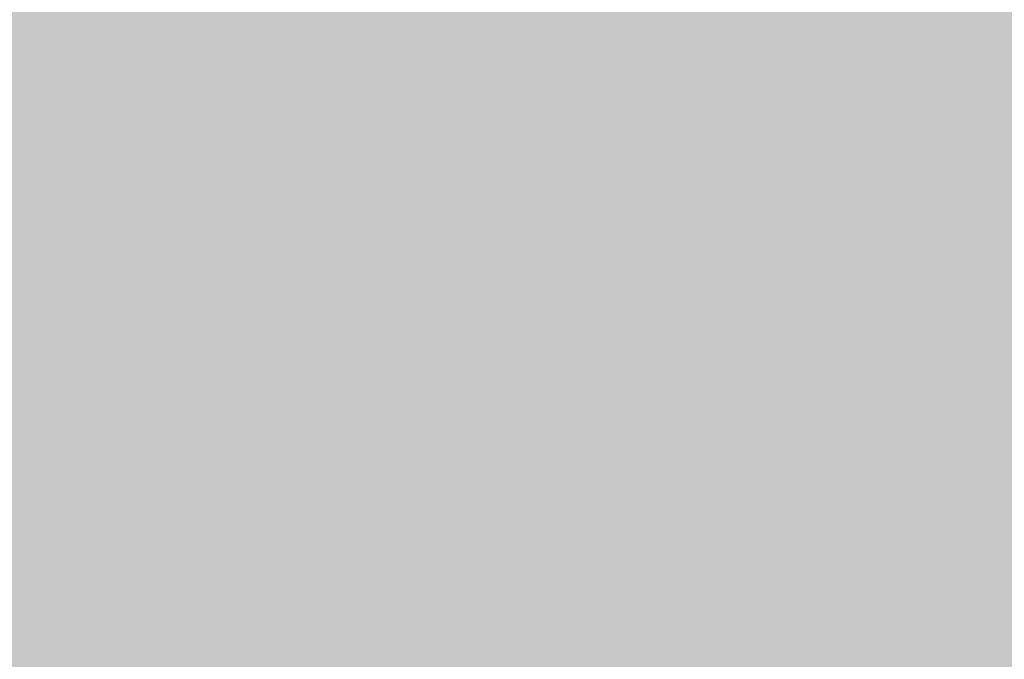
# Model space of a CAD drawing. Units: millimetres. Extents: x 0 to 362, y -27 to 179.
# Drawn here: x 5 to 5, y 11 to 11 of the extents above; entities that cross this region are included whole.
import ezdxf

# ---------------------------------------------------------------- set-up
doc = ezdxf.new("R2010")
doc.units = ezdxf.units.MM
doc.layers.add('PDF2_Solid Fills', color=254, linetype='Continuous')

msp = doc.modelspace()

# ---------------------------------------------------------------- linework, layer by layer
at = {"layer": 'PDF2_Solid Fills', "color": 254, "lineweight": 35}
for points in [[(3.21711, 10.95994), (3.21711, 10.29361), (5.28836, 10.95994), (5.28836, 10.29361)], [(3.3015, 10.90111), (3.3015, 10.35243), (5.20399, 10.90111), (5.20399, 10.35243)], [(4.53889, 10.79793), (4.53889, 10.78204), (4.55349, 10.79793), (4.55349, 10.78204)], [(4.53889, 10.79793), (4.53889, 10.78204), (4.55349, 10.79793), (4.55349, 10.78204)], [(4.53889, 10.79793), (4.53889, 10.78204), (4.55349, 10.79793), (4.55349, 10.78204)], [(4.53889, 10.79793), (4.53889, 10.78207), (4.55349, 10.79793), (4.55349, 10.78207)], [(4.55474, 10.79793), (4.55474, 10.78204), (4.56936, 10.79793), (4.56936, 10.78204)], [(4.55474, 10.79793), (4.55474, 10.78204), (4.56936, 10.79793), (4.56936, 10.78204)], [(4.55474, 10.79793), (4.55474, 10.78204), (4.56927, 10.79793), (4.56927, 10.78204)], [(4.55474, 10.79793), (4.55474, 10.78207), (4.56927, 10.79793), (4.56927, 10.78207)], [(4.57062, 10.79793), (4.57062, 10.78204), (4.58519, 10.79793), (4.58519, 10.78204)], [(4.57065, 10.79793), (4.57065, 10.78204), (4.58519, 10.79793), (4.58519, 10.78204)], [(4.57065, 10.79793), (4.57065, 10.78204), (4.58519, 10.79793), (4.58519, 10.78204)], [(4.58651, 10.79793), (4.58651, 10.78204), (4.60104, 10.79793), (4.60104, 10.78204)], [(4.58651, 10.79793), (4.58651, 10.78204), (4.60104, 10.79793), (4.60104, 10.78204)], [(4.58651, 10.79793), (4.58651, 10.78204), (4.60104, 10.79793), (4.60104, 10.78204)], [(4.60233, 10.79793), (4.60233, 10.78204), (4.61689, 10.79793), (4.61689, 10.78204)], [(4.60236, 10.79793), (4.60236, 10.78204), (4.61694, 10.79793), (4.61694, 10.78204)], [(4.60236, 10.79793), (4.60236, 10.78204), (4.61694, 10.79793), (4.61694, 10.78204)], [(4.61822, 10.79793), (4.61822, 10.78204), (4.63276, 10.79793), (4.63276, 10.78204)], [(4.61822, 10.79793), (4.61822, 10.78204), (4.63276, 10.79793), (4.63276, 10.78204)], [(4.61822, 10.79793), (4.61822, 10.78204), (4.63276, 10.79793), (4.63276, 10.78204)], [(4.63408, 10.79793), (4.63408, 10.78204), (4.64862, 10.79793), (4.64862, 10.78204)], [(4.63408, 10.79793), (4.63408, 10.78204), (4.64862, 10.79793), (4.64862, 10.78204)], [(4.63408, 10.79793), (4.63408, 10.78204), (4.64862, 10.79793), (4.64862, 10.78204)], [(4.63408, 10.79793), (4.63408, 10.78207), (4.64862, 10.79793), (4.64862, 10.78207)], [(4.64994, 10.79793), (4.64994, 10.78204), (4.66451, 10.79793), (4.66451, 10.78204)], [(4.64994, 10.79793), (4.64994, 10.78204), (4.66451, 10.79793), (4.66451, 10.78204)], [(4.64994, 10.79793), (4.64994, 10.78204), (4.66451, 10.79793), (4.66451, 10.78204)], [(4.66579, 10.79793), (4.66579, 10.78204), (4.68039, 10.79793), (4.68039, 10.78204)], [(4.66579, 10.79793), (4.66579, 10.78204), (4.68039, 10.79793), (4.68039, 10.78204)], [(4.68167, 10.79793), (4.68167, 10.78204), (4.69625, 10.79793), (4.69625, 10.78204)], [(4.68167, 10.79793), (4.68167, 10.78204), (4.69625, 10.79793), (4.69625, 10.78204)], [(4.69754, 10.79793), (4.69754, 10.78204), (4.71214, 10.79793), (4.71214, 10.78204)], [(4.69754, 10.79793), (4.69754, 10.78204), (4.71214, 10.79793), (4.71214, 10.78204)], [(4.71344, 10.79793), (4.71344, 10.78204), (4.72798, 10.79793), (4.72798, 10.78204)], [(4.71344, 10.79793), (4.71344, 10.78204), (4.72798, 10.79793), (4.72798, 10.78204)], [(4.71344, 10.79793), (4.71344, 10.78204), (4.72798, 10.79793), (4.72798, 10.78204)], [(4.72929, 10.79793), (4.72929, 10.78204), (4.74383, 10.79793), (4.74383, 10.78204)], [(4.72929, 10.79793), (4.72929, 10.78204), (4.74383, 10.79793), (4.74383, 10.78204)], [(4.72929, 10.79793), (4.72929, 10.78204), (4.74383, 10.79793), (4.74383, 10.78204)], [(4.72929, 10.79793), (4.72929, 10.78204), (4.74383, 10.79793), (4.74383, 10.78204)], [(4.74515, 10.79793), (4.74515, 10.78204), (4.75972, 10.79793), (4.75972, 10.78204)], [(4.74515, 10.79793), (4.74515, 10.78204), (4.75972, 10.79793), (4.75972, 10.78204)], [(4.76101, 10.79793), (4.76101, 10.78204), (4.77558, 10.79793), (4.77558, 10.78204)], [(4.76101, 10.79793), (4.76101, 10.78204), (4.77558, 10.79793), (4.77558, 10.78204)], [(4.76101, 10.79793), (4.76101, 10.78204), (4.77555, 10.79793), (4.77555, 10.78204)], [(4.53889, 10.78074), (4.53889, 10.76488), (4.55349, 10.78074), (4.55349, 10.76488)], [(4.53889, 10.78074), (4.53889, 10.76488), (4.55349, 10.78074), (4.55349, 10.76488)], [(4.53889, 10.78074), (4.53889, 10.76488), (4.55349, 10.78074), (4.55349, 10.76488)], [(4.53889, 10.78074), (4.53889, 10.76488), (4.55349, 10.78074), (4.55349, 10.76488)], [(4.55474, 10.78074), (4.55474, 10.76488), (4.56936, 10.78074), (4.56936, 10.76488)], [(4.55474, 10.78074), (4.55474, 10.76488), (4.56936, 10.78074), (4.56936, 10.76488)], [(4.55474, 10.78074), (4.55474, 10.76488), (4.56927, 10.78074), (4.56927, 10.76488)], [(4.55474, 10.78074), (4.55474, 10.76488), (4.56927, 10.78074), (4.56927, 10.76488)], [(4.57062, 10.78074), (4.57062, 10.76488), (4.58519, 10.78074), (4.58519, 10.76488)], [(4.57065, 10.78074), (4.57065, 10.76488), (4.58519, 10.78074), (4.58519, 10.76488)], [(4.57065, 10.78074), (4.57065, 10.76488), (4.58519, 10.78074), (4.58519, 10.76488)], [(4.57065, 10.78074), (4.57065, 10.76488), (4.58519, 10.78074), (4.58519, 10.76488)], [(4.58651, 10.78074), (4.58651, 10.76488), (4.60104, 10.78074), (4.60104, 10.76488)], [(4.58651, 10.78074), (4.58651, 10.76488), (4.60104, 10.78074), (4.60104, 10.76488)], [(4.58651, 10.78074), (4.58651, 10.76488), (4.60104, 10.78074), (4.60104, 10.76488)], [(4.58651, 10.78074), (4.58651, 10.76488), (4.60104, 10.78074), (4.60104, 10.76488)], [(4.60233, 10.78074), (4.60233, 10.76488), (4.61689, 10.78074), (4.61689, 10.76488)], [(4.60233, 10.78074), (4.60233, 10.76488), (4.61689, 10.78074), (4.61689, 10.76488)], [(4.60236, 10.78074), (4.60236, 10.76488), (4.61694, 10.78074), (4.61694, 10.76488)], [(4.60236, 10.78074), (4.60236, 10.76488), (4.61694, 10.78074), (4.61694, 10.76488)], [(4.61822, 10.78074), (4.61822, 10.76488), (4.63276, 10.78074), (4.63276, 10.76488)], [(4.61822, 10.78074), (4.61822, 10.76488), (4.63276, 10.78074), (4.63276, 10.76488)], [(4.61822, 10.78074), (4.61822, 10.76488), (4.63276, 10.78074), (4.63276, 10.76488)], [(4.63408, 10.78074), (4.63408, 10.76488), (4.64862, 10.78074), (4.64862, 10.76488)], [(4.63408, 10.78074), (4.63408, 10.76488), (4.64862, 10.78074), (4.64862, 10.76488)], [(4.63408, 10.78074), (4.63408, 10.76488), (4.64862, 10.78074), (4.64862, 10.76488)], [(4.63408, 10.78074), (4.63408, 10.76488), (4.64862, 10.78074), (4.64862, 10.76488)], [(4.64994, 10.78074), (4.64994, 10.76488), (4.66451, 10.78074), (4.66451, 10.76488)], [(4.64994, 10.78074), (4.64994, 10.76488), (4.66451, 10.78074), (4.66451, 10.76488)], [(4.64994, 10.78074), (4.64994, 10.76488), (4.66451, 10.78074), (4.66451, 10.76488)], [(4.64994, 10.78074), (4.64994, 10.76488), (4.66451, 10.78074), (4.66451, 10.76488)], [(4.66579, 10.78074), (4.66579, 10.76488), (4.68039, 10.78074), (4.68039, 10.76488)], [(4.66579, 10.78074), (4.66579, 10.76488), (4.68039, 10.78074), (4.68039, 10.76488)], [(4.66579, 10.78074), (4.66579, 10.76488), (4.68033, 10.78074), (4.68033, 10.76488)], [(4.68167, 10.78074), (4.68167, 10.76488), (4.69625, 10.78074), (4.69625, 10.76488)], [(4.68167, 10.78074), (4.68167, 10.76488), (4.69625, 10.78074), (4.69625, 10.76488)], [(4.68167, 10.78074), (4.68167, 10.76488), (4.69625, 10.78074), (4.69625, 10.76488)], [(4.69754, 10.78074), (4.69754, 10.76488), (4.71214, 10.78074), (4.71214, 10.76488)], [(4.69754, 10.78074), (4.69754, 10.76488), (4.71214, 10.78074), (4.71214, 10.76488)], [(4.69754, 10.78074), (4.69754, 10.76488), (4.71206, 10.78074), (4.71206, 10.76488)], [(4.71344, 10.78074), (4.71344, 10.76488), (4.72798, 10.78074), (4.72798, 10.76488)], [(4.71344, 10.78074), (4.71344, 10.76488), (4.72798, 10.78074), (4.72798, 10.76488)], [(4.71344, 10.78074), (4.71344, 10.76488), (4.72798, 10.78074), (4.72798, 10.76488)], [(4.71344, 10.78074), (4.71344, 10.76488), (4.72798, 10.78074), (4.72798, 10.76488)], [(4.72929, 10.78074), (4.72929, 10.76488), (4.74383, 10.78074), (4.74383, 10.76488)], [(4.72929, 10.78074), (4.72929, 10.76488), (4.74383, 10.78074), (4.74383, 10.76488)], [(4.72929, 10.78074), (4.72929, 10.76488), (4.74383, 10.78074), (4.74383, 10.76488)], [(4.72929, 10.78074), (4.72929, 10.76488), (4.74383, 10.78074), (4.74383, 10.76488)], [(4.74512, 10.78074), (4.74512, 10.76488), (4.75972, 10.78074), (4.75972, 10.76488)], [(4.74515, 10.78074), (4.74515, 10.76488), (4.75972, 10.78074), (4.75972, 10.76488)], [(4.74515, 10.78074), (4.74515, 10.76488), (4.75972, 10.78074), (4.75972, 10.76488)], [(4.74515, 10.78074), (4.74515, 10.76488), (4.75972, 10.78074), (4.75972, 10.76488)], [(4.76101, 10.78074), (4.76101, 10.76488), (4.77558, 10.78074), (4.77558, 10.76488)], [(4.76101, 10.78074), (4.76101, 10.76488), (4.77558, 10.78074), (4.77558, 10.76488)], [(4.76101, 10.78074), (4.76101, 10.76488), (4.77555, 10.78074), (4.77555, 10.76488)], [(4.76101, 10.78074), (4.76101, 10.76488), (4.77558, 10.78074), (4.77558, 10.76488)], [(4.53889, 10.76357), (4.53889, 10.74768), (4.55349, 10.76357), (4.55349, 10.74768)], [(4.53889, 10.76357), (4.53889, 10.74768), (4.55349, 10.76357), (4.55349, 10.74768)], [(4.53889, 10.76357), (4.53889, 10.74768), (4.55349, 10.76357), (4.55349, 10.74768)], [(4.53889, 10.76357), (4.53889, 10.74768), (4.55349, 10.76357), (4.55349, 10.74768)], [(4.55474, 10.76357), (4.55474, 10.74768), (4.56936, 10.76357), (4.56936, 10.74768)], [(4.55474, 10.76357), (4.55474, 10.74768), (4.56936, 10.76357), (4.56936, 10.74768)], [(4.55474, 10.76357), (4.55474, 10.74768), (4.56927, 10.76357), (4.56927, 10.74768)], [(4.55474, 10.76357), (4.55474, 10.74768), (4.56927, 10.76357), (4.56927, 10.74768)], [(4.57062, 10.76357), (4.57062, 10.74768), (4.58519, 10.76357), (4.58519, 10.74768)], [(4.57065, 10.76357), (4.57065, 10.74768), (4.58519, 10.76357), (4.58519, 10.74768)], [(4.57065, 10.76357), (4.57065, 10.74768), (4.58519, 10.76357), (4.58519, 10.74768)], [(4.57065, 10.76357), (4.57065, 10.74768), (4.58519, 10.76357), (4.58519, 10.74768)], [(4.58651, 10.76357), (4.58651, 10.74768), (4.60104, 10.76357), (4.60104, 10.74768)], [(4.58651, 10.76357), (4.58651, 10.74768), (4.60104, 10.76357), (4.60104, 10.74768)], [(4.58651, 10.76357), (4.58651, 10.74768), (4.60104, 10.76357), (4.60104, 10.74768)], [(4.58651, 10.76357), (4.58651, 10.74768), (4.60104, 10.76357), (4.60104, 10.74768)], [(4.60233, 10.76357), (4.60233, 10.74768), (4.61689, 10.76357), (4.61689, 10.74768)], [(4.60233, 10.76357), (4.60233, 10.74768), (4.61689, 10.76357), (4.61689, 10.74768)], [(4.60236, 10.76357), (4.60236, 10.74768), (4.61694, 10.76357), (4.61694, 10.74768)], [(4.60236, 10.76357), (4.60236, 10.74768), (4.61694, 10.76357), (4.61694, 10.74768)], [(4.61822, 10.76357), (4.61822, 10.74768), (4.63276, 10.76357), (4.63276, 10.74768)], [(4.61822, 10.76357), (4.61822, 10.74768), (4.63276, 10.76357), (4.63276, 10.74768)], [(4.61822, 10.76357), (4.61822, 10.74768), (4.63276, 10.76357), (4.63276, 10.74768)], [(4.63408, 10.76357), (4.63408, 10.74768), (4.64862, 10.76357), (4.64862, 10.74768)], [(4.63408, 10.76357), (4.63408, 10.74768), (4.64862, 10.76357), (4.64862, 10.74768)], [(4.63408, 10.76357), (4.63408, 10.74768), (4.64862, 10.76357), (4.64862, 10.74768)], [(4.63408, 10.76357), (4.63408, 10.74768), (4.64862, 10.76357), (4.64862, 10.74768)], [(4.64994, 10.76357), (4.64994, 10.74768), (4.66451, 10.76357), (4.66451, 10.74768)], [(4.64994, 10.76357), (4.64994, 10.74768), (4.66451, 10.76357), (4.66451, 10.74768)], [(4.64994, 10.76357), (4.64994, 10.74768), (4.66451, 10.76357), (4.66451, 10.74768)], [(4.64994, 10.76357), (4.64994, 10.74768), (4.66451, 10.76357), (4.66451, 10.74768)], [(4.66579, 10.76357), (4.66579, 10.74768), (4.68039, 10.76357), (4.68039, 10.74768)], [(4.66579, 10.76357), (4.66579, 10.74768), (4.68039, 10.76357), (4.68039, 10.74768)], [(4.66579, 10.76357), (4.66579, 10.74768), (4.68033, 10.76357), (4.68033, 10.74768)], [(4.68167, 10.76357), (4.68167, 10.74768), (4.69625, 10.76357), (4.69625, 10.74768)], [(4.68167, 10.76357), (4.68167, 10.74768), (4.69625, 10.76357), (4.69625, 10.74768)], [(4.68167, 10.76357), (4.68167, 10.74768), (4.69625, 10.76357), (4.69625, 10.74768)], [(4.69754, 10.76357), (4.69754, 10.74768), (4.71214, 10.76357), (4.71214, 10.74768)], [(4.69754, 10.76357), (4.69754, 10.74768), (4.71214, 10.76357), (4.71214, 10.74768)], [(4.69754, 10.76357), (4.69754, 10.74768), (4.71206, 10.76357), (4.71206, 10.74768)], [(4.71344, 10.76357), (4.71344, 10.74768), (4.72798, 10.76357), (4.72798, 10.74768)], [(4.71344, 10.76357), (4.71344, 10.74768), (4.72798, 10.76357), (4.72798, 10.74768)], [(4.71344, 10.76357), (4.71344, 10.74768), (4.72798, 10.76357), (4.72798, 10.74768)], [(4.71344, 10.76357), (4.71344, 10.74768), (4.72798, 10.76357), (4.72798, 10.74768)], [(4.72929, 10.76357), (4.72929, 10.74768), (4.74383, 10.76357), (4.74383, 10.74768)], [(4.72929, 10.76357), (4.72929, 10.74768), (4.74383, 10.76357), (4.74383, 10.74768)], [(4.72929, 10.76357), (4.72929, 10.74768), (4.74383, 10.76357), (4.74383, 10.74768)], [(4.72929, 10.76357), (4.72929, 10.74768), (4.74383, 10.76357), (4.74383, 10.74768)], [(4.74512, 10.76357), (4.74512, 10.74768), (4.75972, 10.76357), (4.75972, 10.74768)], [(4.74515, 10.76357), (4.74515, 10.74768), (4.75972, 10.76357), (4.75972, 10.74768)], [(4.74515, 10.76357), (4.74515, 10.74768), (4.75972, 10.76357), (4.75972, 10.74768)], [(4.74515, 10.76357), (4.74515, 10.74768), (4.75972, 10.76357), (4.75972, 10.74768)], [(4.76101, 10.76357), (4.76101, 10.74768), (4.77558, 10.76357), (4.77558, 10.74768)], [(4.76101, 10.76357), (4.76101, 10.74768), (4.77558, 10.76357), (4.77558, 10.74768)], [(4.76101, 10.76357), (4.76101, 10.74768), (4.77555, 10.76357), (4.77555, 10.74768)], [(4.76101, 10.76357), (4.76101, 10.74768), (4.77558, 10.76357), (4.77558, 10.74768)], [(4.53889, 10.74638), (4.53889, 10.73052), (4.55349, 10.74638), (4.55349, 10.73052)], [(4.53889, 10.74638), (4.53889, 10.73052), (4.55349, 10.74638), (4.55349, 10.73052)], [(4.53889, 10.74638), (4.53889, 10.73052), (4.55349, 10.74638), (4.55349, 10.73052)], [(4.55474, 10.74638), (4.55474, 10.73052), (4.56936, 10.74638), (4.56936, 10.73052)], [(4.55474, 10.74638), (4.55474, 10.73052), (4.56936, 10.74638), (4.56936, 10.73052)], [(4.55474, 10.74638), (4.55474, 10.73052), (4.56927, 10.74638), (4.56927, 10.73052)], [(4.57062, 10.74638), (4.57062, 10.73052), (4.58519, 10.74638), (4.58519, 10.73052)], [(4.57065, 10.74638), (4.57065, 10.73052), (4.58519, 10.74638), (4.58519, 10.73052)], [(4.57065, 10.74638), (4.57065, 10.73052), (4.58519, 10.74638), (4.58519, 10.73052)], [(4.58651, 10.74638), (4.58651, 10.73052), (4.60104, 10.74638), (4.60104, 10.73052)], [(4.58651, 10.74638), (4.58651, 10.73052), (4.60104, 10.74638), (4.60104, 10.73052)], [(4.58651, 10.74638), (4.58651, 10.73052), (4.60104, 10.74638), (4.60104, 10.73052)], [(4.60233, 10.74638), (4.60233, 10.73052), (4.61689, 10.74638), (4.61689, 10.73052)], [(4.60236, 10.74638), (4.60236, 10.73052), (4.61694, 10.74638), (4.61694, 10.73052)], [(4.60236, 10.74638), (4.60236, 10.73052), (4.61694, 10.74638), (4.61694, 10.73052)], [(4.61822, 10.74638), (4.61822, 10.73052), (4.63276, 10.74638), (4.63276, 10.73052)], [(4.61822, 10.74638), (4.61822, 10.73052), (4.63276, 10.74638), (4.63276, 10.73052)], [(4.61822, 10.74638), (4.61822, 10.73052), (4.63276, 10.74638), (4.63276, 10.73052)], [(4.61822, 10.74638), (4.61822, 10.73052), (4.63276, 10.74638), (4.63276, 10.73052)], [(4.63408, 10.74638), (4.63408, 10.73052), (4.64862, 10.74638), (4.64862, 10.73052)], [(4.63408, 10.74638), (4.63408, 10.73052), (4.64862, 10.74638), (4.64862, 10.73052)], [(4.63408, 10.74638), (4.63408, 10.73052), (4.64862, 10.74638), (4.64862, 10.73052)], [(4.63408, 10.74638), (4.63408, 10.73052), (4.64862, 10.74638), (4.64862, 10.73052)], [(4.64994, 10.74638), (4.64994, 10.73052), (4.66451, 10.74638), (4.66451, 10.73052)], [(4.64994, 10.74638), (4.64994, 10.73052), (4.66451, 10.74638), (4.66451, 10.73052)], [(4.64994, 10.74638), (4.64994, 10.73052), (4.66451, 10.74638), (4.66451, 10.73052)], [(4.64994, 10.74638), (4.64994, 10.73052), (4.66451, 10.74638), (4.66451, 10.73052)], [(4.66579, 10.74638), (4.66579, 10.73052), (4.68039, 10.74638), (4.68039, 10.73052)], [(4.66579, 10.74638), (4.66579, 10.73052), (4.68039, 10.74638), (4.68039, 10.73052)], [(4.66579, 10.74638), (4.66579, 10.73052), (4.68033, 10.74638), (4.68033, 10.73052)], [(4.68167, 10.74638), (4.68167, 10.73052), (4.69625, 10.74638), (4.69625, 10.73052)], [(4.68167, 10.74638), (4.68167, 10.73052), (4.69625, 10.74638), (4.69625, 10.73052)], [(4.68167, 10.74638), (4.68167, 10.73052), (4.69625, 10.74638), (4.69625, 10.73052)], [(4.69754, 10.74638), (4.69754, 10.73052), (4.71214, 10.74638), (4.71214, 10.73052)], [(4.69754, 10.74638), (4.69754, 10.73052), (4.71214, 10.74638), (4.71214, 10.73052)], [(4.69754, 10.74638), (4.69754, 10.73052), (4.71206, 10.74638), (4.71206, 10.73052)], [(4.71344, 10.74638), (4.71344, 10.73052), (4.72798, 10.74638), (4.72798, 10.73052)], [(4.71344, 10.74638), (4.71344, 10.73052), (4.72798, 10.74638), (4.72798, 10.73052)], [(4.71344, 10.74638), (4.71344, 10.73052), (4.72798, 10.74638), (4.72798, 10.73052)], [(4.72929, 10.74638), (4.72929, 10.73052), (4.74383, 10.74638), (4.74383, 10.73052)], [(4.72929, 10.74638), (4.72929, 10.73052), (4.74383, 10.74638), (4.74383, 10.73052)], [(4.72929, 10.74638), (4.72929, 10.73052), (4.74383, 10.74638), (4.74383, 10.73052)], [(4.74512, 10.74638), (4.74512, 10.73052), (4.75972, 10.74638), (4.75972, 10.73052)], [(4.74515, 10.74638), (4.74515, 10.73052), (4.75972, 10.74638), (4.75972, 10.73052)], [(4.74515, 10.74638), (4.74515, 10.73052), (4.75972, 10.74638), (4.75972, 10.73052)], [(4.74515, 10.74638), (4.74515, 10.73052), (4.75972, 10.74638), (4.75972, 10.73052)], [(4.76101, 10.74638), (4.76101, 10.73052), (4.77558, 10.74638), (4.77558, 10.73052)], [(4.76101, 10.74638), (4.76101, 10.73052), (4.77558, 10.74638), (4.77558, 10.73052)], [(4.76101, 10.74638), (4.76101, 10.73052), (4.77555, 10.74638), (4.77555, 10.73052)], [(4.76101, 10.74638), (4.76101, 10.73052), (4.77558, 10.74638), (4.77558, 10.73052)], [(4.53889, 10.72918), (4.53889, 10.71331), (4.55349, 10.72918), (4.55349, 10.71331)], [(4.53889, 10.72918), (4.53889, 10.71331), (4.55349, 10.72918), (4.55349, 10.71331)], [(4.53889, 10.72918), (4.53889, 10.71331), (4.55349, 10.72918), (4.55349, 10.71331)], [(4.53889, 10.72918), (4.53889, 10.71332), (4.55349, 10.72918), (4.55349, 10.71332)], [(4.55474, 10.72918), (4.55474, 10.71331), (4.56936, 10.72918), (4.56936, 10.71331)], [(4.55474, 10.72918), (4.55474, 10.71331), (4.56936, 10.72918), (4.56936, 10.71331)], [(4.55474, 10.72918), (4.55474, 10.71331), (4.56927, 10.72918), (4.56927, 10.71331)], [(4.55474, 10.72918), (4.55474, 10.71332), (4.56927, 10.72918), (4.56927, 10.71332)], [(4.57062, 10.72918), (4.57062, 10.71331), (4.58519, 10.72918), (4.58519, 10.71331)], [(4.57065, 10.72918), (4.57065, 10.71331), (4.58519, 10.72918), (4.58519, 10.71331)], [(4.57065, 10.72918), (4.57065, 10.71331), (4.58519, 10.72918), (4.58519, 10.71331)], [(4.57065, 10.72918), (4.57065, 10.71332), (4.58519, 10.72918), (4.58519, 10.71332)], [(4.58651, 10.72918), (4.58651, 10.71331), (4.60104, 10.72918), (4.60104, 10.71331)], [(4.58651, 10.72918), (4.58651, 10.71331), (4.60104, 10.72918), (4.60104, 10.71331)], [(4.58651, 10.72918), (4.58651, 10.71331), (4.60104, 10.72918), (4.60104, 10.71331)], [(4.58651, 10.72918), (4.58651, 10.71332), (4.60104, 10.72918), (4.60104, 10.71332)], [(4.60233, 10.72918), (4.60233, 10.71331), (4.61689, 10.72918), (4.61689, 10.71331)], [(4.60233, 10.72918), (4.60233, 10.71332), (4.61689, 10.72918), (4.61689, 10.71332)], [(4.60236, 10.72918), (4.60236, 10.71331), (4.61694, 10.72918), (4.61694, 10.71331)], [(4.60236, 10.72918), (4.60236, 10.71331), (4.61694, 10.72918), (4.61694, 10.71331)], [(4.61822, 10.72918), (4.61822, 10.71331), (4.63276, 10.72918), (4.63276, 10.71331)], [(4.61822, 10.72918), (4.61822, 10.71331), (4.63276, 10.72918), (4.63276, 10.71331)], [(4.61822, 10.72918), (4.61822, 10.71331), (4.63276, 10.72918), (4.63276, 10.71331)], [(4.61822, 10.72918), (4.61822, 10.71332), (4.63276, 10.72918), (4.63276, 10.71332)], [(4.63408, 10.72918), (4.63408, 10.71331), (4.64862, 10.72918), (4.64862, 10.71331)], [(4.63408, 10.72918), (4.63408, 10.71331), (4.64862, 10.72918), (4.64862, 10.71331)], [(4.63408, 10.72918), (4.63408, 10.71331), (4.64862, 10.72918), (4.64862, 10.71331)], [(4.63408, 10.72918), (4.63408, 10.71332), (4.64862, 10.72918), (4.64862, 10.71332)], [(4.64994, 10.72918), (4.64994, 10.71331), (4.66451, 10.72918), (4.66451, 10.71331)], [(4.64994, 10.72918), (4.64994, 10.71331), (4.66451, 10.72918), (4.66451, 10.71331)], [(4.64994, 10.72918), (4.64994, 10.71331), (4.66451, 10.72918), (4.66451, 10.71331)], [(4.64994, 10.72918), (4.64994, 10.71332), (4.66451, 10.72918), (4.66451, 10.71332)], [(4.66579, 10.72918), (4.66579, 10.71331), (4.68039, 10.72918), (4.68039, 10.71331)], [(4.66579, 10.72918), (4.66579, 10.71331), (4.68039, 10.72918), (4.68039, 10.71331)], [(4.66579, 10.72918), (4.66579, 10.71331), (4.68033, 10.72918), (4.68033, 10.71331)], [(4.68167, 10.72918), (4.68167, 10.71331), (4.69625, 10.72918), (4.69625, 10.71331)], [(4.68167, 10.72918), (4.68167, 10.71331), (4.69625, 10.72918), (4.69625, 10.71331)], [(4.68167, 10.72918), (4.68167, 10.71331), (4.69625, 10.72918), (4.69625, 10.71331)], [(4.69754, 10.72918), (4.69754, 10.71331), (4.71214, 10.72918), (4.71214, 10.71331)], [(4.69754, 10.72918), (4.69754, 10.71331), (4.71214, 10.72918), (4.71214, 10.71331)], [(4.69754, 10.72918), (4.69754, 10.71331), (4.71206, 10.72918), (4.71206, 10.71331)], [(4.71344, 10.72918), (4.71344, 10.71331), (4.72798, 10.72918), (4.72798, 10.71331)], [(4.71344, 10.72918), (4.71344, 10.71331), (4.72798, 10.72918), (4.72798, 10.71331)], [(4.71344, 10.72918), (4.71344, 10.71331), (4.72798, 10.72918), (4.72798, 10.71331)], [(4.72929, 10.72918), (4.72929, 10.71331), (4.74383, 10.72918), (4.74383, 10.71331)], [(4.72929, 10.72918), (4.72929, 10.71331), (4.74383, 10.72918), (4.74383, 10.71331)], [(4.72929, 10.72918), (4.72929, 10.71331), (4.74383, 10.72918), (4.74383, 10.71331)], [(4.72929, 10.72918), (4.72929, 10.71331), (4.74383, 10.72918), (4.74383, 10.71331)], [(4.74512, 10.72918), (4.74512, 10.71331), (4.75972, 10.72918), (4.75972, 10.71331)], [(4.74515, 10.72918), (4.74515, 10.71331), (4.75972, 10.72918), (4.75972, 10.71331)], [(4.74515, 10.72918), (4.74515, 10.71331), (4.75972, 10.72918), (4.75972, 10.71331)], [(4.74515, 10.72918), (4.74515, 10.71331), (4.75972, 10.72918), (4.75972, 10.71331)], [(4.76101, 10.72918), (4.76101, 10.71331), (4.77558, 10.72918), (4.77558, 10.71331)], [(4.76101, 10.72918), (4.76101, 10.71331), (4.77558, 10.72918), (4.77558, 10.71331)], [(4.76101, 10.72918), (4.76101, 10.71331), (4.77555, 10.72918), (4.77555, 10.71331)], [(4.76101, 10.72918), (4.76101, 10.71331), (4.77558, 10.72918), (4.77558, 10.71331)], [(4.53889, 10.71199), (4.53889, 10.69613), (4.55349, 10.71199), (4.55349, 10.69613)], [(4.53889, 10.71199), (4.53889, 10.69613), (4.55349, 10.71199), (4.55349, 10.69613)], [(4.53889, 10.71199), (4.53889, 10.69613), (4.55349, 10.71199), (4.55349, 10.69613)], [(4.53889, 10.71199), (4.53889, 10.69613), (4.55349, 10.71199), (4.55349, 10.69613)], [(4.55474, 10.71199), (4.55474, 10.69613), (4.56936, 10.71199), (4.56936, 10.69613)], [(4.55474, 10.71199), (4.55474, 10.69613), (4.56936, 10.71199), (4.56936, 10.69613)], [(4.55474, 10.71199), (4.55474, 10.69613), (4.56927, 10.71199), (4.56927, 10.69613)], [(4.55474, 10.71199), (4.55474, 10.69613), (4.56927, 10.71199), (4.56927, 10.69613)], [(4.57062, 10.71199), (4.57062, 10.69613), (4.58519, 10.71199), (4.58519, 10.69613)], [(4.57065, 10.71199), (4.57065, 10.69613), (4.58519, 10.71199), (4.58519, 10.69613)], [(4.57065, 10.71199), (4.57065, 10.69613), (4.58519, 10.71199), (4.58519, 10.69613)], [(4.57065, 10.71199), (4.57065, 10.69613), (4.58519, 10.71199), (4.58519, 10.69613)], [(4.58651, 10.71199), (4.58651, 10.69613), (4.60104, 10.71199), (4.60104, 10.69613)], [(4.58651, 10.71199), (4.58651, 10.69613), (4.60104, 10.71199), (4.60104, 10.69613)], [(4.58651, 10.71199), (4.58651, 10.69613), (4.60104, 10.71199), (4.60104, 10.69613)], [(4.58651, 10.71199), (4.58651, 10.69613), (4.60104, 10.71199), (4.60104, 10.69613)], [(4.60233, 10.71199), (4.60233, 10.69613), (4.61689, 10.71199), (4.61689, 10.69613)], [(4.60233, 10.71199), (4.60233, 10.69613), (4.61689, 10.71199), (4.61689, 10.69613)], [(4.60236, 10.71199), (4.60236, 10.69613), (4.61694, 10.71199), (4.61694, 10.69613)], [(4.60236, 10.71199), (4.60236, 10.69613), (4.61694, 10.71199), (4.61694, 10.69613)], [(4.61822, 10.71199), (4.61822, 10.69613), (4.63276, 10.71199), (4.63276, 10.69613)], [(4.61822, 10.71199), (4.61822, 10.69613), (4.63276, 10.71199), (4.63276, 10.69613)], [(4.61822, 10.71199), (4.61822, 10.69613), (4.63276, 10.71199), (4.63276, 10.69613)], [(4.61822, 10.71199), (4.61822, 10.69613), (4.63276, 10.71199), (4.63276, 10.69613)], [(4.63408, 10.71199), (4.63408, 10.69613), (4.64862, 10.71199), (4.64862, 10.69613)], [(4.63408, 10.71199), (4.63408, 10.69613), (4.64862, 10.71199), (4.64862, 10.69613)], [(4.63408, 10.71199), (4.63408, 10.69613), (4.64862, 10.71199), (4.64862, 10.69613)], [(4.63408, 10.71199), (4.63408, 10.69613), (4.64862, 10.71199), (4.64862, 10.69613)], [(4.64994, 10.71199), (4.64994, 10.69613), (4.66451, 10.71199), (4.66451, 10.69613)], [(4.64994, 10.71199), (4.64994, 10.69613), (4.66451, 10.71199), (4.66451, 10.69613)], [(4.64994, 10.71199), (4.64994, 10.69613), (4.66451, 10.71199), (4.66451, 10.69613)], [(4.64994, 10.71199), (4.64994, 10.69613), (4.66451, 10.71199), (4.66451, 10.69613)], [(4.66579, 10.71199), (4.66579, 10.69613), (4.68039, 10.71199), (4.68039, 10.69613)], [(4.66579, 10.71199), (4.66579, 10.69613), (4.68039, 10.71199), (4.68039, 10.69613)], [(4.66579, 10.71199), (4.66579, 10.69613), (4.68033, 10.71199), (4.68033, 10.69613)], [(4.68167, 10.71199), (4.68167, 10.69613), (4.69625, 10.71199), (4.69625, 10.69613)], [(4.68167, 10.71199), (4.68167, 10.69613), (4.69625, 10.71199), (4.69625, 10.69613)], [(4.68167, 10.71199), (4.68167, 10.69613), (4.69625, 10.71199), (4.69625, 10.69613)], [(4.69754, 10.71199), (4.69754, 10.69613), (4.71214, 10.71199), (4.71214, 10.69613)], [(4.69754, 10.71199), (4.69754, 10.69613), (4.71214, 10.71199), (4.71214, 10.69613)], [(4.69754, 10.71199), (4.69754, 10.69613), (4.71206, 10.71199), (4.71206, 10.69613)], [(4.71344, 10.71199), (4.71344, 10.69613), (4.72798, 10.71199), (4.72798, 10.69613)], [(4.71344, 10.71199), (4.71344, 10.69613), (4.72798, 10.71199), (4.72798, 10.69613)], [(4.71344, 10.71199), (4.71344, 10.69613), (4.72798, 10.71199), (4.72798, 10.69613)], [(4.72929, 10.71199), (4.72929, 10.69613), (4.74383, 10.71199), (4.74383, 10.69613)], [(4.72929, 10.71199), (4.72929, 10.69613), (4.74383, 10.71199), (4.74383, 10.69613)], [(4.72929, 10.71199), (4.72929, 10.69613), (4.74383, 10.71199), (4.74383, 10.69613)], [(4.72929, 10.71199), (4.72929, 10.69613), (4.74383, 10.71199), (4.74383, 10.69613)], [(4.74512, 10.71199), (4.74512, 10.69613), (4.75972, 10.71199), (4.75972, 10.69613)], [(4.74515, 10.71199), (4.74515, 10.69613), (4.75972, 10.71199), (4.75972, 10.69613)], [(4.74515, 10.71199), (4.74515, 10.69613), (4.75972, 10.71199), (4.75972, 10.69613)], [(4.74515, 10.71199), (4.74515, 10.69613), (4.75972, 10.71199), (4.75972, 10.69613)], [(4.76101, 10.71199), (4.76101, 10.69613), (4.77558, 10.71199), (4.77558, 10.69613)], [(4.76101, 10.71199), (4.76101, 10.69613), (4.77558, 10.71199), (4.77558, 10.69613)], [(4.76101, 10.71199), (4.76101, 10.69613), (4.77555, 10.71199), (4.77555, 10.69613)], [(4.76101, 10.71199), (4.76101, 10.69613), (4.77558, 10.71199), (4.77558, 10.69613)], [(4.53889, 10.69482), (4.53889, 10.67893), (4.55349, 10.69482), (4.55349, 10.67893)], [(4.53889, 10.69482), (4.53889, 10.67893), (4.55349, 10.69482), (4.55349, 10.67893)], [(4.53889, 10.69482), (4.53889, 10.67893), (4.55349, 10.69482), (4.55349, 10.67893)], [(4.53889, 10.69482), (4.53889, 10.67893), (4.55349, 10.69482), (4.55349, 10.67893)], [(4.55474, 10.69482), (4.55474, 10.67893), (4.56936, 10.69482), (4.56936, 10.67893)], [(4.55474, 10.69482), (4.55474, 10.67893), (4.56936, 10.69482), (4.56936, 10.67893)], [(4.55474, 10.69482), (4.55474, 10.67893), (4.56927, 10.69482), (4.56927, 10.67893)], [(4.55474, 10.69482), (4.55474, 10.67893), (4.56927, 10.69482), (4.56927, 10.67893)], [(4.57062, 10.69482), (4.57062, 10.67893), (4.58519, 10.69482), (4.58519, 10.67893)], [(4.57065, 10.69482), (4.57065, 10.67893), (4.58519, 10.69482), (4.58519, 10.67893)], [(4.57065, 10.69482), (4.57065, 10.67893), (4.58519, 10.69482), (4.58519, 10.67893)], [(4.57065, 10.69482), (4.57065, 10.67893), (4.58519, 10.69482), (4.58519, 10.67893)], [(4.58651, 10.69482), (4.58651, 10.67893), (4.60104, 10.69482), (4.60104, 10.67893)], [(4.58651, 10.69482), (4.58651, 10.67893), (4.60104, 10.69482), (4.60104, 10.67893)], [(4.58651, 10.69482), (4.58651, 10.67893), (4.60104, 10.69482), (4.60104, 10.67893)], [(4.58651, 10.69482), (4.58651, 10.67893), (4.60104, 10.69482), (4.60104, 10.67893)], [(4.60233, 10.69482), (4.60233, 10.67893), (4.61689, 10.69482), (4.61689, 10.67893)], [(4.60236, 10.69482), (4.60236, 10.67893), (4.61694, 10.69482), (4.61694, 10.67893)], [(4.60236, 10.69482), (4.60236, 10.67893), (4.61694, 10.69482), (4.61694, 10.67893)], [(4.61822, 10.69482), (4.61822, 10.67893), (4.63276, 10.69482), (4.63276, 10.67893)], [(4.61822, 10.69482), (4.61822, 10.67893), (4.63276, 10.69482), (4.63276, 10.67893)], [(4.61822, 10.69482), (4.61822, 10.67893), (4.63276, 10.69482), (4.63276, 10.67893)], [(4.61822, 10.69482), (4.61822, 10.67893), (4.63276, 10.69482), (4.63276, 10.67893)], [(4.63408, 10.69482), (4.63408, 10.67893), (4.64862, 10.69482), (4.64862, 10.67893)], [(4.63408, 10.69482), (4.63408, 10.67893), (4.64862, 10.69482), (4.64862, 10.67893)], [(4.63408, 10.69482), (4.63408, 10.67893), (4.64862, 10.69482), (4.64862, 10.67893)], [(4.63408, 10.69482), (4.63408, 10.67893), (4.64862, 10.69482), (4.64862, 10.67893)], [(4.64994, 10.69482), (4.64994, 10.67893), (4.66451, 10.69482), (4.66451, 10.67893)], [(4.64994, 10.69482), (4.64994, 10.67893), (4.66451, 10.69482), (4.66451, 10.67893)], [(4.64994, 10.69482), (4.64994, 10.67893), (4.66451, 10.69482), (4.66451, 10.67893)], [(4.64994, 10.69482), (4.64994, 10.67893), (4.66451, 10.69482), (4.66451, 10.67893)], [(4.66579, 10.69482), (4.66579, 10.67893), (4.68039, 10.69482), (4.68039, 10.67893)], [(4.66579, 10.69482), (4.66579, 10.67893), (4.68039, 10.69482), (4.68039, 10.67893)], [(4.66579, 10.69482), (4.66579, 10.67893), (4.68033, 10.69482), (4.68033, 10.67893)], [(4.68167, 10.69482), (4.68167, 10.67893), (4.69625, 10.69482), (4.69625, 10.67893)], [(4.68167, 10.69482), (4.68167, 10.67893), (4.69625, 10.69482), (4.69625, 10.67893)], [(4.68167, 10.69482), (4.68167, 10.67893), (4.69625, 10.69482), (4.69625, 10.67893)], [(4.69754, 10.69482), (4.69754, 10.67893), (4.71214, 10.69482), (4.71214, 10.67893)], [(4.69754, 10.69482), (4.69754, 10.67893), (4.71214, 10.69482), (4.71214, 10.67893)], [(4.69754, 10.69482), (4.69754, 10.67893), (4.71206, 10.69482), (4.71206, 10.67893)], [(4.71344, 10.69482), (4.71344, 10.67893), (4.72798, 10.69482), (4.72798, 10.67893)], [(4.71344, 10.69482), (4.71344, 10.67893), (4.72798, 10.69482), (4.72798, 10.67893)], [(4.71344, 10.69482), (4.71344, 10.67893), (4.72798, 10.69482), (4.72798, 10.67893)], [(4.72929, 10.69482), (4.72929, 10.67893), (4.74383, 10.69482), (4.74383, 10.67893)], [(4.72929, 10.69482), (4.72929, 10.67893), (4.74383, 10.69482), (4.74383, 10.67893)], [(4.72929, 10.69482), (4.72929, 10.67893), (4.74383, 10.69482), (4.74383, 10.67893)], [(4.74512, 10.69482), (4.74512, 10.67893), (4.75972, 10.69482), (4.75972, 10.67893)], [(4.74515, 10.69482), (4.74515, 10.67893), (4.75972, 10.69482), (4.75972, 10.67893)], [(4.74515, 10.69482), (4.74515, 10.67893), (4.75972, 10.69482), (4.75972, 10.67893)], [(4.74515, 10.69482), (4.74515, 10.67893), (4.75972, 10.69482), (4.75972, 10.67893)], [(4.76101, 10.69482), (4.76101, 10.67893), (4.77558, 10.69482), (4.77558, 10.67893)], [(4.76101, 10.69482), (4.76101, 10.67893), (4.77558, 10.69482), (4.77558, 10.67893)], [(4.76101, 10.69482), (4.76101, 10.67893), (4.77555, 10.69482), (4.77555, 10.67893)], [(4.76101, 10.69482), (4.76101, 10.67893), (4.77558, 10.69482), (4.77558, 10.67893)], [(4.53889, 10.67765), (4.53889, 10.66176), (4.55349, 10.67765), (4.55349, 10.66176)], [(4.53889, 10.67763), (4.53889, 10.66176), (4.55349, 10.67763), (4.55349, 10.66176)], [(4.53889, 10.67763), (4.53889, 10.66176), (4.55349, 10.67763), (4.55349, 10.66176)], [(4.53889, 10.67763), (4.53889, 10.66176), (4.55349, 10.67763), (4.55349, 10.66176)], [(4.55474, 10.67765), (4.55474, 10.66176), (4.56927, 10.67765), (4.56927, 10.66176)], [(4.55474, 10.67763), (4.55474, 10.66176), (4.56936, 10.67763), (4.56936, 10.66176)], [(4.55474, 10.67763), (4.55474, 10.66176), (4.56936, 10.67763), (4.56936, 10.66176)], [(4.55474, 10.67763), (4.55474, 10.66176), (4.56927, 10.67763), (4.56927, 10.66176)], [(4.57062, 10.67763), (4.57062, 10.66176), (4.58519, 10.67763), (4.58519, 10.66176)], [(4.57065, 10.67765), (4.57065, 10.66176), (4.58519, 10.67765), (4.58519, 10.66176)], [(4.57065, 10.67763), (4.57065, 10.66176), (4.58519, 10.67763), (4.58519, 10.66176)], [(4.57065, 10.67763), (4.57065, 10.66176), (4.58519, 10.67763), (4.58519, 10.66176)], [(4.58651, 10.67765), (4.58651, 10.66176), (4.60104, 10.67765), (4.60104, 10.66176)], [(4.58651, 10.67763), (4.58651, 10.66176), (4.60104, 10.67763), (4.60104, 10.66176)], [(4.58651, 10.67763), (4.58651, 10.66176), (4.60104, 10.67763), (4.60104, 10.66176)], [(4.58651, 10.67763), (4.58651, 10.66176), (4.60104, 10.67763), (4.60104, 10.66176)], [(4.60233, 10.67763), (4.60233, 10.66176), (4.61689, 10.67763), (4.61689, 10.66176)], [(4.60236, 10.67763), (4.60236, 10.66176), (4.61694, 10.67763), (4.61694, 10.66176)], [(4.60236, 10.67763), (4.60236, 10.66176), (4.61694, 10.67763), (4.61694, 10.66176)], [(4.61822, 10.67763), (4.61822, 10.66176), (4.63276, 10.67763), (4.63276, 10.66176)], [(4.61822, 10.67763), (4.61822, 10.66176), (4.63276, 10.67763), (4.63276, 10.66176)], [(4.61822, 10.67763), (4.61822, 10.66176), (4.63276, 10.67763), (4.63276, 10.66176)], [(4.63408, 10.67763), (4.63408, 10.66176), (4.64862, 10.67763), (4.64862, 10.66176)], [(4.63408, 10.67763), (4.63408, 10.66176), (4.64862, 10.67763), (4.64862, 10.66176)], [(4.63408, 10.67763), (4.63408, 10.66176), (4.64862, 10.67763), (4.64862, 10.66176)], [(4.64994, 10.67763), (4.64994, 10.66176), (4.66451, 10.67763), (4.66451, 10.66176)], [(4.64994, 10.67763), (4.64994, 10.66176), (4.66451, 10.67763), (4.66451, 10.66176)], [(4.64994, 10.67763), (4.64994, 10.66176), (4.66451, 10.67763), (4.66451, 10.66176)], [(4.66579, 10.67763), (4.66579, 10.66176), (4.68039, 10.67763), (4.68039, 10.66176)], [(4.66579, 10.67763), (4.66579, 10.66176), (4.68039, 10.67763), (4.68039, 10.66176)], [(4.66579, 10.67763), (4.66579, 10.66176), (4.68033, 10.67763), (4.68033, 10.66176)], [(4.68167, 10.67763), (4.68167, 10.66176), (4.69625, 10.67763), (4.69625, 10.66176)], [(4.68167, 10.67763), (4.68167, 10.66176), (4.69625, 10.67763), (4.69625, 10.66176)], [(4.68167, 10.67763), (4.68167, 10.66176), (4.69625, 10.67763), (4.69625, 10.66176)], [(4.69754, 10.67763), (4.69754, 10.66176), (4.71214, 10.67763), (4.71214, 10.66176)], [(4.69754, 10.67763), (4.69754, 10.66176), (4.71214, 10.67763), (4.71214, 10.66176)], [(4.69754, 10.67763), (4.69754, 10.66176), (4.71206, 10.67763), (4.71206, 10.66176)], [(4.71344, 10.67763), (4.71344, 10.66176), (4.72798, 10.67763), (4.72798, 10.66176)], [(4.71344, 10.67763), (4.71344, 10.66176), (4.72798, 10.67763), (4.72798, 10.66176)], [(4.71344, 10.67763), (4.71344, 10.66176), (4.72798, 10.67763), (4.72798, 10.66176)], [(4.72929, 10.67763), (4.72929, 10.66176), (4.74383, 10.67763), (4.74383, 10.66176)], [(4.72929, 10.67763), (4.72929, 10.66176), (4.74383, 10.67763), (4.74383, 10.66176)], [(4.72929, 10.67763), (4.72929, 10.66176), (4.74383, 10.67763), (4.74383, 10.66176)], [(4.74512, 10.67763), (4.74512, 10.66176), (4.75972, 10.67763), (4.75972, 10.66176)], [(4.74515, 10.67763), (4.74515, 10.66176), (4.75972, 10.67763), (4.75972, 10.66176)], [(4.74515, 10.67763), (4.74515, 10.66176), (4.75972, 10.67763), (4.75972, 10.66176)], [(4.74515, 10.67763), (4.74515, 10.66176), (4.75972, 10.67763), (4.75972, 10.66176)], [(4.76101, 10.67763), (4.76101, 10.66176), (4.77558, 10.67763), (4.77558, 10.66176)], [(4.76101, 10.67763), (4.76101, 10.66176), (4.77558, 10.67763), (4.77558, 10.66176)], [(4.76101, 10.67763), (4.76101, 10.66176), (4.77555, 10.67763), (4.77555, 10.66176)], [(4.76101, 10.67763), (4.76101, 10.66176), (4.77558, 10.67763), (4.77558, 10.66176)], [(4.53889, 10.66044), (4.53889, 10.6446), (4.55349, 10.66044), (4.55349, 10.6446)], [(4.53889, 10.66044), (4.53889, 10.6446), (4.55349, 10.66044), (4.55349, 10.6446)], [(4.53889, 10.66044), (4.53889, 10.6446), (4.55349, 10.66044), (4.55349, 10.6446)], [(4.55474, 10.66044), (4.55474, 10.6446), (4.56936, 10.66044), (4.56936, 10.6446)], [(4.55474, 10.66044), (4.55474, 10.6446), (4.56936, 10.66044), (4.56936, 10.6446)], [(4.55474, 10.66044), (4.55474, 10.6446), (4.56927, 10.66044), (4.56927, 10.6446)], [(4.57062, 10.66044), (4.57062, 10.6446), (4.58519, 10.66044), (4.58519, 10.6446)], [(4.57065, 10.66044), (4.57065, 10.6446), (4.58519, 10.66044), (4.58519, 10.6446)], [(4.57065, 10.66044), (4.57065, 10.6446), (4.58519, 10.66044), (4.58519, 10.6446)], [(4.58651, 10.66044), (4.58651, 10.6446), (4.60104, 10.66044), (4.60104, 10.6446)], [(4.58651, 10.66044), (4.58651, 10.6446), (4.60104, 10.66044), (4.60104, 10.6446)], [(4.58651, 10.66044), (4.58651, 10.6446), (4.60104, 10.66044), (4.60104, 10.6446)], [(4.60233, 10.66044), (4.60233, 10.6446), (4.61689, 10.66044), (4.61689, 10.6446)], [(4.60236, 10.66044), (4.60236, 10.6446), (4.61694, 10.66044), (4.61694, 10.6446)], [(4.60236, 10.66044), (4.60236, 10.6446), (4.61694, 10.66044), (4.61694, 10.6446)], [(4.61822, 10.66044), (4.61822, 10.6446), (4.63276, 10.66044), (4.63276, 10.6446)], [(4.61822, 10.66044), (4.61822, 10.6446), (4.63276, 10.66044), (4.63276, 10.6446)], [(4.61822, 10.66044), (4.61822, 10.6446), (4.63276, 10.66044), (4.63276, 10.6446)], [(4.61822, 10.66044), (4.61822, 10.6446), (4.63276, 10.66044), (4.63276, 10.6446)], [(4.63408, 10.66044), (4.63408, 10.6446), (4.64862, 10.66044), (4.64862, 10.6446)], [(4.63408, 10.66044), (4.63408, 10.6446), (4.64862, 10.66044), (4.64862, 10.6446)], [(4.63408, 10.66044), (4.63408, 10.6446), (4.64862, 10.66044), (4.64862, 10.6446)], [(4.63408, 10.66044), (4.63408, 10.6446), (4.64862, 10.66044), (4.64862, 10.6446)], [(4.64994, 10.66044), (4.64994, 10.6446), (4.66451, 10.66044), (4.66451, 10.6446)], [(4.64994, 10.66044), (4.64994, 10.6446), (4.66451, 10.66044), (4.66451, 10.6446)], [(4.64994, 10.66044), (4.64994, 10.6446), (4.66451, 10.66044), (4.66451, 10.6446)], [(4.64994, 10.66044), (4.64994, 10.6446), (4.66451, 10.66044), (4.66451, 10.6446)], [(4.66579, 10.66044), (4.66579, 10.6446), (4.68039, 10.66044), (4.68039, 10.6446)], [(4.66579, 10.66044), (4.66579, 10.6446), (4.68039, 10.66044), (4.68039, 10.6446)], [(4.66579, 10.66044), (4.66579, 10.6446), (4.68039, 10.66044), (4.68039, 10.6446)], [(4.66579, 10.66044), (4.66579, 10.6446), (4.68033, 10.66044), (4.68033, 10.6446)], [(4.68167, 10.66044), (4.68167, 10.6446), (4.69625, 10.66044), (4.69625, 10.6446)], [(4.68167, 10.66044), (4.68167, 10.6446), (4.69625, 10.66044), (4.69625, 10.6446)], [(4.68167, 10.66044), (4.68167, 10.6446), (4.69625, 10.66044), (4.69625, 10.6446)], [(4.69754, 10.66044), (4.69754, 10.6446), (4.71214, 10.66044), (4.71214, 10.6446)], [(4.69754, 10.66044), (4.69754, 10.6446), (4.71214, 10.66044), (4.71214, 10.6446)], [(4.69754, 10.66044), (4.69754, 10.6446), (4.71206, 10.66044), (4.71206, 10.6446)], [(4.71344, 10.66044), (4.71344, 10.6446), (4.72798, 10.66044), (4.72798, 10.6446)], [(4.71344, 10.66044), (4.71344, 10.6446), (4.72798, 10.66044), (4.72798, 10.6446)], [(4.71344, 10.66044), (4.71344, 10.6446), (4.72798, 10.66044), (4.72798, 10.6446)], [(4.72929, 10.66044), (4.72929, 10.6446), (4.74383, 10.66044), (4.74383, 10.6446)], [(4.72929, 10.66044), (4.72929, 10.6446), (4.74383, 10.66044), (4.74383, 10.6446)], [(4.72929, 10.66044), (4.72929, 10.6446), (4.74383, 10.66044), (4.74383, 10.6446)], [(4.74512, 10.66044), (4.74512, 10.6446), (4.75972, 10.66044), (4.75972, 10.6446)], [(4.74515, 10.66044), (4.74515, 10.6446), (4.75972, 10.66044), (4.75972, 10.6446)], [(4.74515, 10.66044), (4.74515, 10.6446), (4.75972, 10.66044), (4.75972, 10.6446)], [(4.76101, 10.66044), (4.76101, 10.6446), (4.77558, 10.66044), (4.77558, 10.6446)], [(4.76101, 10.66044), (4.76101, 10.6446), (4.77558, 10.66044), (4.77558, 10.6446)], [(4.76101, 10.66044), (4.76101, 10.6446), (4.77555, 10.66044), (4.77555, 10.6446)], [(4.76101, 10.66044), (4.76101, 10.64457), (4.77558, 10.66044), (4.77558, 10.64457)]]:
    msp.add_solid(points, dxfattribs=at)
at = {"layer": 'PDF2_Solid Fills', "color": 250, "lineweight": 35}
for points in [[(4.5534, 10.79793), (4.5534, 10.78207), (4.56798, 10.79793), (4.56798, 10.78207)], [(4.56926, 10.79793), (4.56926, 10.78204), (4.58379, 10.79793), (4.58379, 10.78204)], [(4.58512, 10.79793), (4.58512, 10.78204), (4.5997, 10.79793), (4.5997, 10.78204)], [(4.60101, 10.79793), (4.60101, 10.78204), (4.61552, 10.79793), (4.61552, 10.78204)], [(4.64858, 10.79793), (4.64858, 10.78204), (4.66318, 10.79793), (4.66318, 10.78204)], [(4.66449, 10.79793), (4.66449, 10.78204), (4.67904, 10.79793), (4.67904, 10.78204)], [(4.68033, 10.79793), (4.68033, 10.78204), (4.69489, 10.79793), (4.69489, 10.78204)], [(4.69625, 10.79793), (4.69625, 10.78204), (4.71081, 10.79793), (4.71081, 10.78204)]]:
    msp.add_solid(points, dxfattribs=at)

doc.saveas('drawing.dxf')
